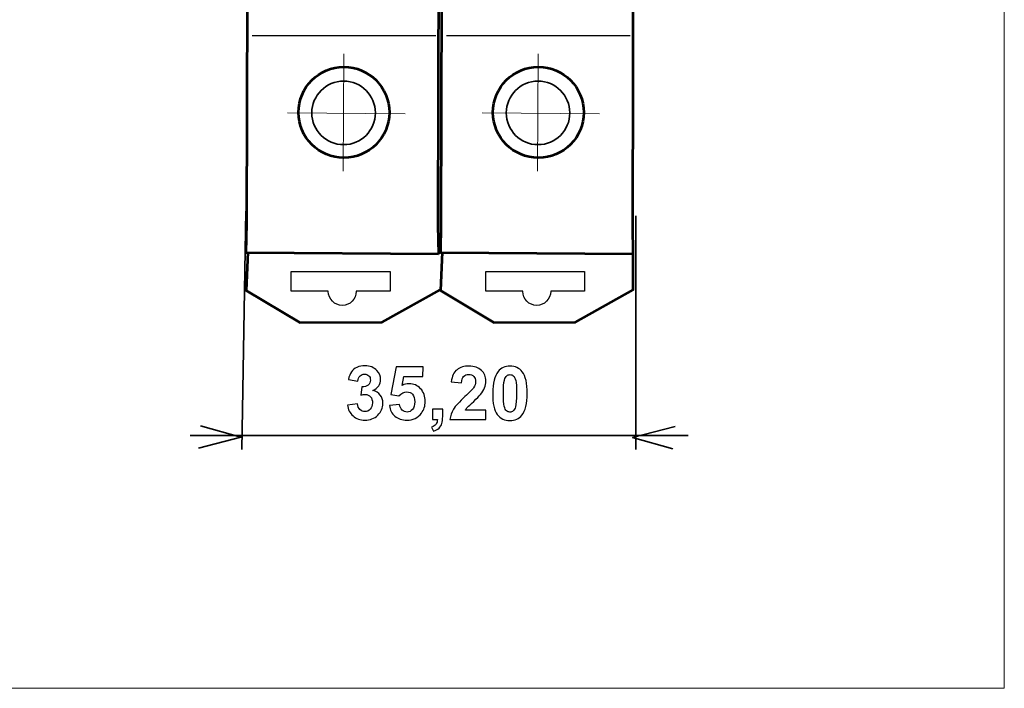
# Model space of a CAD drawing. Units: centimetres. Extents: x -44 to 43, y -59 to 59.
# Drawn here: x 9 to 14, y -36 to -32 of the extents above; entities that cross this region are included whole.
import ezdxf

# ---------------------------------------------------------------- set-up
doc = ezdxf.new("R2010")
doc.units = ezdxf.units.CM
doc.header["$MEASUREMENT"] = 0
doc.layers.add('Vrstva 1', color=7, linetype='Continuous')

msp = doc.modelspace()

# ---------------------------------------------------------------- linework, layer by layer
at = {"layer": 'Vrstva 1', "color": 250, "lineweight": 18}
msp.add_lwpolyline([(1.88697, -35.52478), (13.97869, -35.52478), (13.97869, -25.49), (1.88697, -25.49), (1.88697, -35.52478)], close=True, dxfattribs=at)
at = {"layer": 'Vrstva 1', "color": 250, "lineweight": 53}
for centre in [(10.41603, -32.41736), (11.46504, -32.41736)]:
    msp.add_ellipse(centre, major_axis=(0, 0.24499), ratio=1, dxfattribs=at)
at = {"layer": 'Vrstva 1', "color": 250, "lineweight": 35}
for centre in [(10.4143, -32.42022), (11.46331, -32.42022)]:
    msp.add_ellipse(centre, major_axis=(0, 0.17141), ratio=1, dxfattribs=at)
at = {"layer": 'Vrstva 1', "color": 7, "lineweight": 53}
for points in [[(10.92566, -33.18222), (10.92566, -33.18222), (10.92332, -33.02743), (10.92332, -33.02743), (10.92332, -33.02743), (10.92332, -33.02743), (10.93483, -28.09011), (10.93483, -28.09011), (10.93483, -28.09011), (10.93483, -28.09011), (9.90686, -28.09874), (9.90686, -28.09874), (9.90686, -28.09874), (9.90686, -28.09874), (9.89218, -33.01514), (9.89218, -33.01514), (9.89218, -33.01514), (9.89218, -33.01514), (9.88924, -33.17463), (9.88924, -33.17463), (9.88924, -33.17463), (9.88924, -33.17463), (10.92566, -33.18222), (10.92566, -33.18222)], [(11.97467, -33.18222), (11.97467, -33.18222), (11.97233, -33.02743), (11.97233, -33.02743), (11.97233, -33.02743), (11.97233, -33.02743), (11.98384, -28.09011), (11.98384, -28.09011), (11.98384, -28.09011), (11.98384, -28.09011), (10.95587, -28.09874), (10.95587, -28.09874), (10.95587, -28.09874), (10.95587, -28.09874), (10.94119, -33.01514), (10.94119, -33.01514), (10.94119, -33.01514), (10.94119, -33.01514), (10.93825, -33.17463), (10.93825, -33.17463), (10.93825, -33.17463), (10.93825, -33.17463), (11.97467, -33.18222), (11.97467, -33.18222)]]:
    msp.add_open_spline(points, degree=3, knots=[0, 0, 0, 0, 0.1666667, 0.1666667, 0.1666667, 0.1666667, 0.3333333, 0.3333333, 0.3333333, 0.3333333, 0.5, 0.5, 0.5, 0.5, 0.6666667, 0.6666667, 0.6666667, 0.6666667, 0.8333333, 0.8333333, 0.8333333, 0.8333333, 1, 1, 1, 1], dxfattribs=at)
at = {"layer": 'Vrstva 1', "color": 250, "lineweight": 30}
for points in [[(9.92072, -32.00235), (9.92072, -32.00235), (10.91122, -32.00235), (10.91122, -32.00235)], [(10.96973, -32.00235), (10.96973, -32.00235), (11.96023, -32.00235), (11.96023, -32.00235)]]:
    msp.add_open_spline(points, degree=3, dxfattribs=at)
at = {"layer": 'Vrstva 1', "color": 250, "lineweight": 18}
for points in [[(10.41149, -32.73546), (10.41149, -32.73546), (10.41575, -32.10094), (10.41575, -32.10094)], [(11.4605, -32.73546), (11.4605, -32.73546), (11.46476, -32.10094), (11.46476, -32.10094)], [(10.11202, -32.42034), (10.11202, -32.42034), (10.74654, -32.4246), (10.74654, -32.4246)], [(11.16103, -32.42034), (11.16103, -32.42034), (11.79555, -32.4246), (11.79555, -32.4246)]]:
    msp.add_open_spline(points, degree=3, dxfattribs=at)
at = {"layer": 'Vrstva 1', "color": 250, "lineweight": 35}
for points in [[(9.86611, -34.23623), (9.86611, -34.23623), (9.88743, -32.95091), (9.88743, -32.95091)], [(11.99093, -32.97516), (11.99093, -32.97516), (11.99093, -34.23623), (11.99093, -34.23623)], [(12.27382, -34.16163), (12.27382, -34.16163), (9.58674, -34.16163), (9.58674, -34.16163)]]:
    msp.add_open_spline(points, degree=3, dxfattribs=at)
at = {"layer": 'Vrstva 1', "color": 250, "lineweight": 53}
for points, knots in [([(9.89671, -33.17096), (9.89671, -33.17096), (9.88816, -33.37762), (9.88816, -33.37762), (9.88816, -33.37762), (9.88816, -33.37762), (10.17793, -33.55107), (10.17793, -33.55107), (10.17793, -33.55107), (10.17793, -33.55107), (10.62264, -33.54879), (10.62264, -33.54879), (10.62264, -33.54879), (10.62264, -33.54879), (10.93591, -33.37475), (10.93591, -33.37475)], [0, 0, 0, 0, 0.25, 0.25, 0.25, 0.25, 0.5, 0.5, 0.5, 0.5, 0.75, 0.75, 0.75, 0.75, 1, 1, 1, 1]), ([(10.94564, -33.17096), (10.94564, -33.17096), (10.93717, -33.37762), (10.93717, -33.37762), (10.93717, -33.37762), (10.93717, -33.37762), (11.22442, -33.55107), (11.22442, -33.55107), (11.22442, -33.55107), (11.22442, -33.55107), (11.66527, -33.54879), (11.66527, -33.54879), (11.66527, -33.54879), (11.66527, -33.54879), (11.97582, -33.37475), (11.97582, -33.37475), (11.97582, -33.37475), (11.97582, -33.37475), (11.97582, -33.18158), (11.97582, -33.18158)], [0, 0, 0, 0, 0.2, 0.2, 0.2, 0.2, 0.4, 0.4, 0.4, 0.4, 0.6, 0.6, 0.6, 0.6, 0.8, 0.8, 0.8, 0.8, 1, 1, 1, 1])]:
    msp.add_open_spline(points, degree=3, knots=knots, dxfattribs=at)
at = {"layer": 'Vrstva 1', "color": 7, "lineweight": 25}
for points in [[(10.33168, -33.38283), (10.33169, -33.38299), (10.33168, -33.38316), (10.33168, -33.38332), (10.33168, -33.38332), (10.33243, -33.42512), (10.36605, -33.45899), (10.40717, -33.45899), (10.40717, -33.45899), (10.44846, -33.45899), (10.48218, -33.42486), (10.48267, -33.38283), (10.48267, -33.38283), (10.48267, -33.38283), (10.66542, -33.38283), (10.66542, -33.38283), (10.66542, -33.38283), (10.66542, -33.38283), (10.66542, -33.27663), (10.66542, -33.27663), (10.66542, -33.27663), (10.66542, -33.27663), (10.13202, -33.27663), (10.13202, -33.27663), (10.13202, -33.27663), (10.13202, -33.27663), (10.13202, -33.38283), (10.13202, -33.38283), (10.13202, -33.38283), (10.13202, -33.38283), (10.32927, -33.38283), (10.32927, -33.38283), (10.32927, -33.38283), (10.32927, -33.38283), (10.33168, -33.38283), (10.33168, -33.38283)], [(11.38069, -33.38283), (11.3807, -33.38299), (11.38069, -33.38316), (11.38069, -33.38332), (11.38069, -33.38332), (11.38144, -33.42512), (11.41506, -33.45899), (11.45618, -33.45899), (11.45618, -33.45899), (11.49747, -33.45899), (11.53119, -33.42486), (11.53168, -33.38283), (11.53168, -33.38283), (11.53168, -33.38283), (11.71443, -33.38283), (11.71443, -33.38283), (11.71443, -33.38283), (11.71443, -33.38283), (11.71443, -33.27663), (11.71443, -33.27663), (11.71443, -33.27663), (11.71443, -33.27663), (11.18103, -33.27663), (11.18103, -33.27663), (11.18103, -33.27663), (11.18103, -33.27663), (11.18103, -33.38283), (11.18103, -33.38283), (11.18103, -33.38283), (11.18103, -33.38283), (11.37828, -33.38283), (11.37828, -33.38283), (11.37828, -33.38283), (11.37828, -33.38283), (11.38069, -33.38283), (11.38069, -33.38283)]]:
    msp.add_open_spline(points, degree=3, knots=[0, 0, 0, 0, 0.1111111, 0.1111111, 0.1111111, 0.1111111, 0.2222222, 0.2222222, 0.2222222, 0.2222222, 0.3333333, 0.3333333, 0.3333333, 0.3333333, 0.4444444, 0.4444444, 0.4444444, 0.4444444, 0.5555556, 0.5555556, 0.5555556, 0.5555556, 0.6666667, 0.6666667, 0.6666667, 0.6666667, 0.7777778, 0.7777778, 0.7777778, 0.7777778, 0.8888889, 0.8888889, 0.8888889, 0.8888889, 1, 1, 1, 1], dxfattribs=at)
at = {"layer": 'Vrstva 1', "color": 250}
for points, knots in [([(10.43561, -33.99626), (10.43561, -33.99626), (10.48892, -33.99), (10.48892, -33.99), (10.48892, -33.99), (10.49055, -34.00364), (10.49507, -34.01402), (10.50247, -34.02127), (10.50247, -34.02127), (10.50987, -34.02844), (10.51889, -34.03208), (10.52945, -34.03211), (10.52945, -34.03211), (10.54082, -34.03221), (10.55039, -34.02796), (10.55817, -34.01935), (10.55817, -34.01935), (10.56602, -34.01075), (10.56993, -33.99913), (10.57005, -33.98456), (10.57005, -33.98456), (10.57009, -33.97071), (10.56644, -33.95967), (10.55904, -33.95155), (10.55904, -33.95155), (10.55158, -33.94344), (10.54256, -33.93934), (10.53186, -33.9393), (10.53186, -33.9393), (10.52478, -33.93928), (10.51634, -33.9406), (10.50658, -33.94331), (10.50658, -33.94331), (10.50658, -33.94331), (10.51286, -33.89846), (10.51286, -33.89846), (10.51286, -33.89846), (10.5277, -33.8989), (10.53907, -33.89573), (10.54698, -33.88893), (10.54698, -33.88893), (10.55482, -33.88207), (10.5588, -33.87298), (10.55883, -33.86162), (10.55883, -33.86162), (10.55886, -33.85199), (10.55607, -33.84429), (10.55034, -33.83853), (10.55034, -33.83853), (10.54461, -33.83269), (10.537, -33.82979), (10.52744, -33.82976), (10.52744, -33.82976), (10.51807, -33.82973), (10.50997, -33.83292), (10.50333, -33.83946), (10.50333, -33.83946), (10.49663, -33.84592), (10.49252, -33.85547), (10.49102, -33.86798), (10.49102, -33.86798), (10.49102, -33.86798), (10.44035, -33.85914), (10.44035, -33.85914), (10.44035, -33.85914), (10.44395, -33.84176), (10.44934, -33.82793), (10.45652, -33.81758), (10.45652, -33.81758), (10.46364, -33.80725), (10.47363, -33.79911), (10.48635, -33.7932), (10.48635, -33.7932), (10.49914, -33.78736), (10.51346, -33.78445), (10.52924, -33.7845), (10.52924, -33.7845), (10.55625, -33.78464), (10.57789, -33.79334), (10.59415, -33.81071), (10.59415, -33.81071), (10.60755, -33.82484), (10.61419, -33.84078), (10.61407, -33.85857), (10.61407, -33.85857), (10.614, -33.88377), (10.6001, -33.90379), (10.57251, -33.91869), (10.57251, -33.91869), (10.58895, -33.92235), (10.60203, -33.93028), (10.61183, -33.94262), (10.61183, -33.94262), (10.62161, -33.95495), (10.62652, -33.9698), (10.62641, -33.98712), (10.62641, -33.98712), (10.62634, -34.01233), (10.61697, -34.03377), (10.59853, -34.05144), (10.59853, -34.05144), (10.58003, -34.06917), (10.55706, -34.07793), (10.52965, -34.07778), (10.52965, -34.07778), (10.50365, -34.07763), (10.48214, -34.07009), (10.46506, -34.05506), (10.46506, -34.05506), (10.44805, -34.04003), (10.43821, -34.02041), (10.43561, -33.99626)], [0, 0, 0, 0, 0.0357143, 0.0357143, 0.0357143, 0.0357143, 0.0714286, 0.0714286, 0.0714286, 0.0714286, 0.1071429, 0.1071429, 0.1071429, 0.1071429, 0.1428571, 0.1428571, 0.1428571, 0.1428571, 0.1785714, 0.1785714, 0.1785714, 0.1785714, 0.2142857, 0.2142857, 0.2142857, 0.2142857, 0.25, 0.25, 0.25, 0.25, 0.2857143, 0.2857143, 0.2857143, 0.2857143, 0.3214286, 0.3214286, 0.3214286, 0.3214286, 0.3571429, 0.3571429, 0.3571429, 0.3571429, 0.3928571, 0.3928571, 0.3928571, 0.3928571, 0.4285714, 0.4285714, 0.4285714, 0.4285714, 0.4642857, 0.4642857, 0.4642857, 0.4642857, 0.5, 0.5, 0.5, 0.5, 0.5357143, 0.5357143, 0.5357143, 0.5357143, 0.5714286, 0.5714286, 0.5714286, 0.5714286, 0.6071429, 0.6071429, 0.6071429, 0.6071429, 0.6428571, 0.6428571, 0.6428571, 0.6428571, 0.6785714, 0.6785714, 0.6785714, 0.6785714, 0.7142857, 0.7142857, 0.7142857, 0.7142857, 0.75, 0.75, 0.75, 0.75, 0.7857143, 0.7857143, 0.7857143, 0.7857143, 0.8214286, 0.8214286, 0.8214286, 0.8214286, 0.8571429, 0.8571429, 0.8571429, 0.8571429, 0.8928571, 0.8928571, 0.8928571, 0.8928571, 0.9285714, 0.9285714, 0.9285714, 0.9285714, 0.9642857, 0.9642857, 0.9642857, 0.9642857, 1, 1, 1, 1]), ([(10.66147, -33.99926), (10.66147, -33.99926), (10.71632, -33.9938), (10.71632, -33.9938), (10.71632, -33.9938), (10.71782, -34.00625), (10.72241, -34.01609), (10.73007, -34.0234), (10.73007, -34.0234), (10.73774, -34.03064), (10.74662, -34.03435), (10.75665, -34.03438), (10.75665, -34.03438), (10.76815, -34.03441), (10.77794, -34.02982), (10.78591, -34.02048), (10.78591, -34.02048), (10.79397, -34.01122), (10.79802, -33.99712), (10.79808, -33.97833), (10.79808, -33.97833), (10.7982, -33.96074), (10.79429, -33.94749), (10.78642, -33.93865), (10.78642, -33.93865), (10.77856, -33.92979), (10.76827, -33.92528), (10.75563, -33.92525), (10.75563, -33.92525), (10.73979, -33.9252), (10.72559, -33.93211), (10.71305, -33.94598), (10.71305, -33.94598), (10.71305, -33.94598), (10.6684, -33.93937), (10.6684, -33.93937), (10.6684, -33.93937), (10.6684, -33.93937), (10.69725, -33.79001), (10.69725, -33.79001), (10.69725, -33.79001), (10.69725, -33.79001), (10.84282, -33.7907), (10.84282, -33.7907), (10.84282, -33.7907), (10.84282, -33.7907), (10.8426, -33.84218), (10.8426, -33.84218), (10.8426, -33.84218), (10.8426, -33.84218), (10.73876, -33.84175), (10.73876, -33.84175), (10.73876, -33.84175), (10.73876, -33.84175), (10.72992, -33.89047), (10.72992, -33.89047), (10.72992, -33.89047), (10.74225, -33.88435), (10.75476, -33.88138), (10.7676, -33.88142), (10.7676, -33.88142), (10.79201, -33.88155), (10.81264, -33.89051), (10.82957, -33.90834), (10.82957, -33.90834), (10.84644, -33.92618), (10.85486, -33.94928), (10.85471, -33.97762), (10.85471, -33.97762), (10.85458, -34.00129), (10.84763, -34.02233), (10.83386, -34.04082), (10.83386, -34.04082), (10.81507, -34.06604), (10.78909, -34.0786), (10.75585, -34.07844), (10.75585, -34.07844), (10.72938, -34.07829), (10.70781, -34.07108), (10.69113, -34.05679), (10.69113, -34.05679), (10.67452, -34.0425), (10.66461, -34.02327), (10.66147, -33.99926)], [0, 0, 0, 0, 0.047619, 0.047619, 0.047619, 0.047619, 0.0952381, 0.0952381, 0.0952381, 0.0952381, 0.1428571, 0.1428571, 0.1428571, 0.1428571, 0.1904762, 0.1904762, 0.1904762, 0.1904762, 0.2380952, 0.2380952, 0.2380952, 0.2380952, 0.2857143, 0.2857143, 0.2857143, 0.2857143, 0.3333333, 0.3333333, 0.3333333, 0.3333333, 0.3809524, 0.3809524, 0.3809524, 0.3809524, 0.4285714, 0.4285714, 0.4285714, 0.4285714, 0.4761905, 0.4761905, 0.4761905, 0.4761905, 0.5238095, 0.5238095, 0.5238095, 0.5238095, 0.5714286, 0.5714286, 0.5714286, 0.5714286, 0.6190476, 0.6190476, 0.6190476, 0.6190476, 0.6666667, 0.6666667, 0.6666667, 0.6666667, 0.7142857, 0.7142857, 0.7142857, 0.7142857, 0.7619048, 0.7619048, 0.7619048, 0.7619048, 0.8095238, 0.8095238, 0.8095238, 0.8095238, 0.8571429, 0.8571429, 0.8571429, 0.8571429, 0.9047619, 0.9047619, 0.9047619, 0.9047619, 0.952381, 0.952381, 0.952381, 0.952381, 1, 1, 1, 1]), ([(11.18103, -34.02384), (11.18103, -34.02384), (11.18081, -34.07492), (11.18081, -34.07492), (11.18081, -34.07492), (11.18081, -34.07492), (10.98783, -34.07403), (10.98783, -34.07403), (10.98783, -34.07403), (10.99003, -34.05472), (10.99637, -34.0364), (11.00692, -34.01918), (11.00692, -34.01918), (11.01746, -34.00189), (11.0382, -33.9791), (11.06917, -33.95063), (11.06917, -33.95063), (11.09405, -33.92763), (11.10933, -33.91203), (11.11505, -33.90382), (11.11505, -33.90382), (11.12263, -33.89248), (11.12647, -33.88125), (11.1265, -33.87015), (11.1265, -33.87015), (11.12661, -33.85792), (11.12336, -33.84841), (11.11676, -33.84184), (11.11676, -33.84184), (11.11023, -33.8352), (11.10108, -33.83183), (11.08951, -33.83179), (11.08951, -33.83179), (11.07801, -33.83176), (11.06884, -33.83514), (11.062, -33.84208), (11.062, -33.84208), (11.05516, -33.84895), (11.05124, -33.86044), (11.05013, -33.87649), (11.05013, -33.87649), (11.05013, -33.87649), (10.99524, -33.87071), (10.99524, -33.87071), (10.99524, -33.87071), (10.99868, -33.84043), (11.00903, -33.81873), (11.02633, -33.80567), (11.02633, -33.80567), (11.04362, -33.79255), (11.06524, -33.78605), (11.09105, -33.78613), (11.09105, -33.78613), (11.1194, -33.78628), (11.14164, -33.79404), (11.15778, -33.80939), (11.15778, -33.80939), (11.17392, -33.82476), (11.18188, -33.84377), (11.18181, -33.8665), (11.18181, -33.8665), (11.18171, -33.87941), (11.17933, -33.89171), (11.17469, -33.90339), (11.17469, -33.90339), (11.16997, -33.91508), (11.16258, -33.9273), (11.15245, -33.94004), (11.15245, -33.94004), (11.14574, -33.94851), (11.13366, -33.96064), (11.11623, -33.97651), (11.11623, -33.97651), (11.0988, -33.99237), (11.08774, -34.00291), (11.08311, -34.00811), (11.08311, -34.00811), (11.07842, -34.01331), (11.07465, -34.01838), (11.07177, -34.02332), (11.07177, -34.02332), (11.07177, -34.02332), (11.18103, -34.02384), (11.18103, -34.02384)], [0, 0, 0, 0, 0.047619, 0.047619, 0.047619, 0.047619, 0.0952381, 0.0952381, 0.0952381, 0.0952381, 0.1428571, 0.1428571, 0.1428571, 0.1428571, 0.1904762, 0.1904762, 0.1904762, 0.1904762, 0.2380952, 0.2380952, 0.2380952, 0.2380952, 0.2857143, 0.2857143, 0.2857143, 0.2857143, 0.3333333, 0.3333333, 0.3333333, 0.3333333, 0.3809524, 0.3809524, 0.3809524, 0.3809524, 0.4285714, 0.4285714, 0.4285714, 0.4285714, 0.4761905, 0.4761905, 0.4761905, 0.4761905, 0.5238095, 0.5238095, 0.5238095, 0.5238095, 0.5714286, 0.5714286, 0.5714286, 0.5714286, 0.6190476, 0.6190476, 0.6190476, 0.6190476, 0.6666667, 0.6666667, 0.6666667, 0.6666667, 0.7142857, 0.7142857, 0.7142857, 0.7142857, 0.7619048, 0.7619048, 0.7619048, 0.7619048, 0.8095238, 0.8095238, 0.8095238, 0.8095238, 0.8571429, 0.8571429, 0.8571429, 0.8571429, 0.9047619, 0.9047619, 0.9047619, 0.9047619, 0.952381, 0.952381, 0.952381, 0.952381, 1, 1, 1, 1]), ([(11.31244, -33.78677), (11.34025, -33.78692), (11.36196, -33.79695), (11.37754, -33.81685), (11.37754, -33.81685), (11.39606, -33.84045), (11.40525, -33.87952), (11.40502, -33.93395), (11.40502, -33.93395), (11.40473, -33.98831), (11.39519, -34.02727), (11.37626, -34.05095), (11.37626, -34.05095), (11.36062, -34.0705), (11.33886, -34.0802), (11.31104, -34.08005), (11.31104, -34.08005), (11.2831, -34.0799), (11.26067, -34.06907), (11.24361, -34.04749), (11.24361, -34.04749), (11.22662, -34.02597), (11.21823, -33.98764), (11.21853, -33.93247), (11.21853, -33.93247), (11.21875, -33.87845), (11.22836, -33.83956), (11.24729, -33.81587), (11.24729, -33.81587), (11.26293, -33.7964), (11.28462, -33.78669), (11.31244, -33.78677)], [0, 0, 0, 0, 0.125, 0.125, 0.125, 0.125, 0.25, 0.25, 0.25, 0.25, 0.375, 0.375, 0.375, 0.375, 0.5, 0.5, 0.5, 0.5, 0.625, 0.625, 0.625, 0.625, 0.75, 0.75, 0.75, 0.75, 0.875, 0.875, 0.875, 0.875, 1, 1, 1, 1]), ([(11.31224, -33.83244), (11.30555, -33.83242), (11.29959, -33.83449), (11.29437, -33.83875), (11.29437, -33.83875), (11.28913, -33.84295), (11.28503, -33.85055), (11.28213, -33.86152), (11.28213, -33.86152), (11.27828, -33.87574), (11.27627, -33.89968), (11.2761, -33.93338), (11.2761, -33.93338), (11.27593, -33.96708), (11.27754, -33.99022), (11.28085, -34.0028), (11.28085, -34.0028), (11.28422, -34.01545), (11.28848, -34.02388), (11.29362, -34.02805), (11.29362, -34.02805), (11.29875, -34.03227), (11.30463, -34.03436), (11.31132, -34.03438), (11.31132, -34.03438), (11.31794, -34.03447), (11.32389, -34.03235), (11.32912, -34.02815), (11.32912, -34.02815), (11.33442, -34.02389), (11.33845, -34.01634), (11.34142, -34.00538), (11.34142, -34.00538), (11.34527, -33.99129), (11.34728, -33.96742), (11.34738, -33.93372), (11.34738, -33.93372), (11.34755, -33.90002), (11.34595, -33.87681), (11.34263, -33.86423), (11.34263, -33.86423), (11.33933, -33.85158), (11.33507, -33.84315), (11.32994, -33.83891), (11.32994, -33.83891), (11.3248, -33.83462), (11.31886, -33.83246), (11.31224, -33.83244)], [0, 0, 0, 0, 0.0833333, 0.0833333, 0.0833333, 0.0833333, 0.1666667, 0.1666667, 0.1666667, 0.1666667, 0.25, 0.25, 0.25, 0.25, 0.3333333, 0.3333333, 0.3333333, 0.3333333, 0.4166667, 0.4166667, 0.4166667, 0.4166667, 0.5, 0.5, 0.5, 0.5, 0.5833333, 0.5833333, 0.5833333, 0.5833333, 0.6666667, 0.6666667, 0.6666667, 0.6666667, 0.75, 0.75, 0.75, 0.75, 0.8333333, 0.8333333, 0.8333333, 0.8333333, 0.9166667, 0.9166667, 0.9166667, 0.9166667, 1, 1, 1, 1]), ([(10.89411, -34.01873), (10.89411, -34.01873), (10.94914, -34.01902), (10.94914, -34.01902), (10.94914, -34.01902), (10.94914, -34.01902), (10.94895, -34.05841), (10.94895, -34.05841), (10.94895, -34.05841), (10.94885, -34.07432), (10.94747, -34.08689), (10.94464, -34.09611), (10.94464, -34.09611), (10.94187, -34.10526), (10.93662, -34.11353), (10.92898, -34.1208), (10.92898, -34.1208), (10.92127, -34.12807), (10.91157, -34.13379), (10.89978, -34.13791), (10.89978, -34.13791), (10.89978, -34.13791), (10.88915, -34.11514), (10.88915, -34.11514), (10.88915, -34.11514), (10.90026, -34.11149), (10.90816, -34.1065), (10.91293, -34.10017), (10.91293, -34.10017), (10.91763, -34.09376), (10.92013, -34.08501), (10.9205, -34.07391), (10.9205, -34.07391), (10.9205, -34.07391), (10.89382, -34.07383), (10.89382, -34.07383), (10.89382, -34.07383), (10.89382, -34.07383), (10.89411, -34.01873), (10.89411, -34.01873)], [0, 0, 0, 0, 0.1, 0.1, 0.1, 0.1, 0.2, 0.2, 0.2, 0.2, 0.3, 0.3, 0.3, 0.3, 0.4, 0.4, 0.4, 0.4, 0.5, 0.5, 0.5, 0.5, 0.6, 0.6, 0.6, 0.6, 0.7, 0.7, 0.7, 0.7, 0.8, 0.8, 0.8, 0.8, 0.9, 0.9, 0.9, 0.9, 1, 1, 1, 1])]:
    msp.add_open_spline(points, degree=3, knots=knots, dxfattribs=at)
at = {"layer": 'Vrstva 1', "color": 250, "lineweight": 35}
for points in [[(9.64281, -34.10893), (9.64281, -34.10893), (9.86037, -34.16936), (9.86037, -34.16936), (9.86037, -34.16936), (9.86037, -34.16936), (9.63072, -34.2298), (9.63072, -34.2298)], [(12.19064, -34.23229), (12.19064, -34.23229), (11.97308, -34.17186), (11.97308, -34.17186), (11.97308, -34.17186), (11.97308, -34.17186), (12.20273, -34.11143), (12.20273, -34.11143)]]:
    msp.add_open_spline(points, degree=3, knots=[0, 0, 0, 0, 0.5, 0.5, 0.5, 0.5, 1, 1, 1, 1], dxfattribs=at)

doc.saveas('drawing.dxf')
